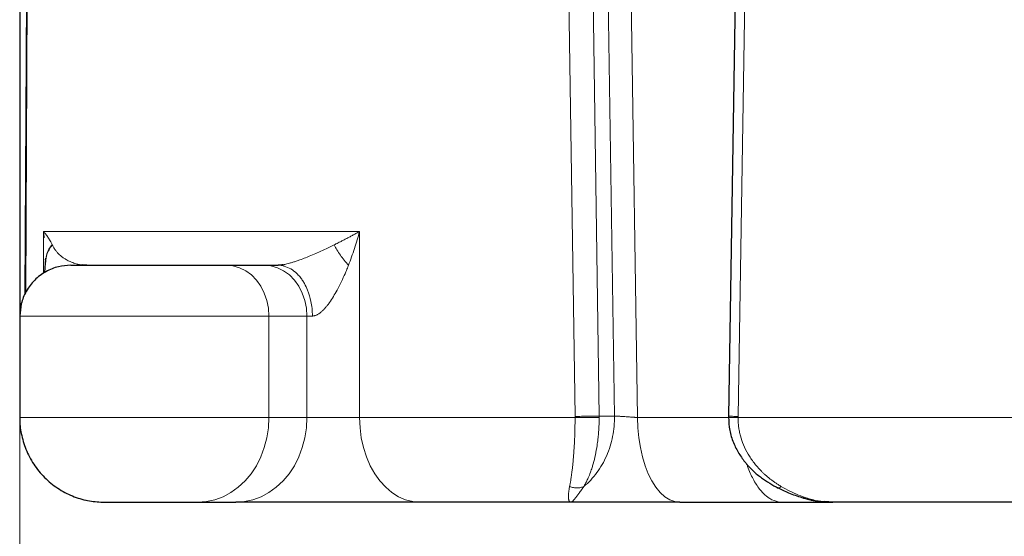
# Model space of a CAD drawing. Units: millimetres. Extents: x 0 to 420, y 0 to 297.
# Drawn here: x 231 to 245, y 197 to 205 of the extents above; entities that cross this region are included whole.
import ezdxf

# ---------------------------------------------------------------- set-up
doc = ezdxf.new("R2010")
doc.units = ezdxf.units.MM
doc.styles.add('SLDTEXTSTYLE0', font='TXT', dxfattribs={"width": 0.605})
doc.dimstyles.new('SLDDIMSTYLE0', dxfattribs={"dimtxt": 3.5, "dimasz": 3.5, "dimexe": 0, "dimexo": 0.0625, "dimgap": 0.875, "dimtad": 1, "dimlfac": 20, "dimrnd": 1e-09, "dimzin": 12, "dimdsep": 46, "dimtxsty": 'SLDTEXTSTYLE0', "dimsah": 1, "dimcen": 0.09, "dimadec": 0, "dimazin": 3, "dimtfac": 1, "dimtdec": 3, "dimtofl": 0, "dimtmove": 0, "dimatfit": 3, "dimfxl": 0, "dimfrac": 2, "dimtolj": 1, "dimtzin": 12, "dimarcsym": 0})

# ---------------------------------------------------------------- blocks, each defined once
blk = doc.blocks.new('_D_8')
at = {"color": 7, "linetype": 'Continuous', "lineweight": 0}
for p, q in [((230.778, 217.56), (230.778, 175.128)), ((312.778, 217.56), (312.778, 175.128)), ((230.778, 176.128), (312.778, 176.128))]:
    blk.add_line(p, q, dxfattribs=at)
at = {"color": 7, "linetype": 'Continuous', "lineweight": 18}
for points in [[(230.778, 176.128), (234.278, 175.59), (234.278, 176.667)], [(312.778, 176.128), (309.278, 176.667), (309.278, 175.59)]]:
    blk.add_solid(points, dxfattribs=at)
at = {"color": 7, "linetype": 'Continuous', "lineweight": 18, "insert": (266.431, 180.64), "char_height": 3.5, "attachment_point": 1, "style": 'SLDTEXTSTYLE0'}
blk.add_mtext('1640', dxfattribs=at)
blk = doc.blocks.new('_D_12')
at = {"color": 7, "linetype": 'Continuous', "lineweight": 0}
for p, q in [((230.778, 217.56), (230.778, 187.355)), ((269.778, 217.56), (269.778, 187.355)), ((230.778, 188.355), (269.778, 188.355))]:
    blk.add_line(p, q, dxfattribs=at)
at = {"color": 7, "linetype": 'Continuous', "lineweight": 18}
for points in [[(230.778, 188.355), (234.278, 187.816), (234.278, 188.893)], [(269.778, 188.355), (266.278, 188.893), (266.278, 187.816)]]:
    blk.add_solid(points, dxfattribs=at)
at = {"color": 7, "linetype": 'Continuous', "lineweight": 18, "insert": (246.268, 192.867), "char_height": 3.5, "attachment_point": 1, "style": 'SLDTEXTSTYLE0'}
blk.add_mtext('780', dxfattribs=at)

msp = doc.modelspace()

# ---------------------------------------------------------------- linework, layer by layer
at = {"color": 7, "linetype": 'Continuous', "lineweight": 25}
for p, q in [((230.77821, 217.65968), (230.77821, 201.50103)), ((241.41521, 210.14182), (241.24002, 199.02585)), ((230.77821, 209.90976), (230.77821, 200.51851)), ((230.90004, 209.92318), (230.85428, 200.82712)), ((231.15539, 201.33181), (231.1547, 201.31762)), ((231.15501, 201.36656), (231.15485, 201.34162)), ((231.15499, 201.36467), (231.15549, 201.33216)), ((231.15981, 201.30371), (231.16175, 201.31695)), ((233.82655, 201.25976), (234.3874, 201.25976)), ((230.77821, 200.57356), (230.77821, 199.02896)), ((230.77821, 200.50976), (230.77821, 199.00976)), ((241.24026, 199.03132), (241.24008, 199.00963)), ((241.96795, 197.97415), (241.96561, 197.97508)), ((231.72229, 197.79777), (231.75735, 197.79045)), ((233.40721, 197.75976), (233.96807, 197.75976)), ((240.52322, 197.75976), (242.0332, 197.75976)), ((242.77767, 197.75981), (242.66128, 197.76971))]:
    msp.add_line(p, q, dxfattribs=at)
at = {"color": 8, "linetype": 'Continuous', "lineweight": 18}
for p, q in [((230.86474, 200.85372), (230.91089, 209.91303)), ((238.81437, 209.90976), (238.97384, 199.02721)), ((239.3299, 199.03158), (239.17226, 209.92285)), ((239.55636, 199.03158), (239.39172, 209.92285)), ((239.89823, 199.00976), (239.73345, 209.90976)), ((241.3802, 199.02721), (241.55387, 209.90976)), ((235.79339, 201.75976), (231.12797, 201.75976)), ((231.12797, 201.75975), (231.12797, 201.13833)), ((235.79339, 199.00976), (235.79338, 201.75976)), ((230.77821, 200.50976), (234.45555, 200.50976)), ((234.45555, 199.00976), (234.45555, 200.50976)), ((234.45555, 200.50976), (235.0164, 200.50976)), ((235.0164, 199.00976), (235.0164, 200.50976)), ((235.0164, 200.50976), (235.09726, 200.50976)), ((230.77821, 199.00976), (234.45555, 199.00976)), ((234.45555, 199.00976), (235.0164, 199.00976)), ((235.0164, 199.00976), (235.79339, 199.00976)), ((235.79339, 199.00976), (238.97394, 199.00976)), ((239.32992, 199.03158), (239.55636, 199.03158)), ((239.89823, 199.00976), (241.24102, 199.00976)), ((241.38011, 199.00976), (259.02821, 199.00976)), ((230.94197, 198.39122), (230.9554, 198.37978))]:
    msp.add_line(p, q, dxfattribs=at)
at = {"color": 8, "linetype": 'Continuous', "lineweight": 18, "flags": 128}
for points in [[(234.45555, 200.50976), (234.44781, 200.62709), (234.42477, 200.74152), (234.38699, 200.85025), (234.33542, 200.9506), (234.27132, 201.04009), (234.19627, 201.11652), (234.11211, 201.17802), (234.02092, 201.22305), (233.92495, 201.25053), (233.82655, 201.25976)], [(235.0164, 200.50976), (235.00866, 200.62709), (234.98562, 200.74152), (234.94784, 200.85025), (234.89627, 200.9506), (234.83217, 201.04009), (234.75712, 201.11652), (234.67296, 201.17802), (234.58177, 201.22305), (234.4858, 201.25053), (234.3874, 201.25976)], [(233.40721, 197.75976), (233.53358, 197.76887), (233.6581, 197.79608), (233.77896, 197.84099), (233.8944, 197.90294), (234.00274, 197.98103), (234.10239, 198.07412), (234.19191, 198.18086), (234.26998, 198.29968), (234.33547, 198.42886), (234.38743, 198.5665), (234.42509, 198.71062), (234.44791, 198.85909), (234.45555, 199.00976)], [(233.96808, 197.75976), (234.09444, 197.76888), (234.21896, 197.79609), (234.33982, 197.841), (234.45526, 197.90295), (234.56359, 197.98104), (234.66325, 198.07413), (234.75276, 198.18086), (234.83083, 198.29969), (234.89632, 198.42886), (234.94828, 198.56651), (234.98594, 198.71062), (235.00876, 198.85909), (235.0164, 199.00976)], [(236.68751, 197.75976), (236.57974, 197.76887), (236.47353, 197.79608), (236.37045, 197.84099), (236.27199, 197.90294), (236.17959, 197.98103), (236.0946, 198.07412), (236.01825, 198.18086), (235.95166, 198.29968), (235.8958, 198.42886), (235.85149, 198.5665), (235.81937, 198.71062), (235.79991, 198.85909), (235.79339, 199.00976)], [(240.52322, 197.75976), (240.44789, 197.76888), (240.37365, 197.79609), (240.30159, 197.84099), (240.23277, 197.90294), (240.16818, 197.98104), (240.10877, 198.07413), (240.05541, 198.18086), (240.00886, 198.29968), (239.96982, 198.42886), (239.93884, 198.56651), (239.91639, 198.71062), (239.90278, 198.85909), (239.89823, 199.00976)]]:
    msp.add_lwpolyline(points, dxfattribs=at)
at = {"color": 8, "linetype": 'Continuous', "lineweight": 18}
for points, knots in [([(231.12797, 201.75975), (231.13196, 201.75486), (231.14047, 201.74442), (231.15351, 201.7277), (231.16853, 201.70772), (231.18468, 201.68522), (231.20189, 201.65975), (231.21843, 201.63353), (231.23299, 201.60856), (231.24486, 201.58651), (231.25132, 201.57344), (231.25436, 201.56728)], [0, 0, 0, 0, 0.076355794, 0.16302582, 0.259984853, 0.386718107, 0.513309649, 0.656154429, 0.794642329, 0.903136975, 1, 1, 1, 1]), ([(235.41648, 201.55976), (235.42617, 201.56455), (235.44653, 201.57461), (235.47815, 201.59053), (235.51444, 201.60903), (235.55748, 201.63131), (235.60484, 201.65619), (235.65344, 201.68213), (235.7011, 201.70816), (235.74782, 201.73412), (235.77858, 201.75143), (235.79338, 201.75976)], [0, 0, 0, 0, 0.07243132, 0.15225117, 0.2395079, 0.35022325, 0.48613916, 0.61283513, 0.73970166, 0.87474316, 1, 1, 1, 1]), ([(235.79338, 201.75976), (235.7706, 201.67566), (235.74558, 201.59169), (235.69099, 201.42466), (235.66142, 201.34161), (235.62941, 201.25976)], [0, 0, 0, 0, 0.5, 0.5, 1, 1, 1, 1]), ([(231.16175, 201.31695), (231.16418, 201.35052), (231.17045, 201.43702), (231.22479, 201.51317), (231.25804, 201.55977)], [0, 0, 0, 0, 0.38806817, 1, 1, 1, 1]), ([(231.25436, 201.56728), (231.22258, 201.5223), (231.17009, 201.44804), (231.1643, 201.36413), (231.16202, 201.33104)], [0, 0, 0, 0, 0.60567923, 1, 1, 1, 1]), ([(231.69816, 201.2644), (231.68993, 201.26535), (231.67181, 201.26745), (231.64809, 201.27216), (231.62098, 201.27841), (231.59243, 201.28642), (231.55753, 201.29841), (231.52442, 201.31212), (231.49266, 201.3274), (231.46106, 201.34436), (231.42614, 201.36568), (231.39303, 201.38951), (231.36174, 201.41589), (231.33469, 201.44291), (231.3074, 201.47627), (231.28252, 201.51316), (231.26621, 201.54434), (231.25816, 201.55972)], [0, 0, 0, 0, 0.05013656, 0.11028346, 0.14709084, 0.21971931, 0.29117355, 0.37121923, 0.43534529, 0.50033187, 0.58048457, 0.66930476, 0.72718128, 0.80110834, 0.86709359, 0.93446511, 1, 1, 1, 1]), ([(235.41648, 201.55976), (235.37884, 201.54138), (235.30621, 201.50591), (235.19953, 201.45689), (235.09751, 201.41229), (235.004, 201.37383), (234.92299, 201.34303), (234.86048, 201.32105), (234.81015, 201.30456), (234.76417, 201.2909), (234.7125, 201.27696), (234.67882, 201.27082), (234.65858, 201.26713)], [0, 0, 0, 0, 0.16968931, 0.32739906, 0.45728831, 0.5909427, 0.69769892, 0.76463852, 0.82042018, 0.87821335, 0.92684805, 1, 1, 1, 1]), ([(235.41648, 201.55976), (235.42866, 201.53629), (235.44275, 201.5118), (235.47405, 201.46178), (235.49125, 201.43625), (235.5462, 201.3595), (235.58728, 201.30823), (235.62941, 201.25976)], [0, 0, 0, 0, 0.25, 0.25, 0.5, 0.5, 1, 1, 1, 1]), ([(235.09726, 200.50976), (235.09613, 200.54787), (235.09393, 200.62137), (235.07327, 200.75129), (235.03613, 200.87737), (234.98793, 200.97795), (234.95312, 201.03409), (234.92985, 201.06678), (234.91013, 201.09177), (234.88962, 201.11519), (234.84765, 201.15813), (234.77957, 201.2123), (234.71341, 201.23583), (234.68023, 201.24764)], [0, 0, 0, 0, 0.10954955, 0.21132388, 0.38233661, 0.50153901, 0.56430574, 0.60120249, 0.63805085, 0.67480277, 0.71141093, 0.85527979, 1, 1, 1, 1]), ([(235.62941, 201.25976), (235.62627, 201.25178), (235.61378, 201.22002), (235.58479, 201.14925), (235.53386, 201.03354), (235.45681, 200.87858), (235.3847, 200.75856), (235.33252, 200.68731), (235.31737, 200.66758), (235.30202, 200.64858), (235.28647, 200.63036), (235.27075, 200.613), (235.25486, 200.59661), (235.23885, 200.58129), (235.22276, 200.56715), (235.2066, 200.5543), (235.19043, 200.54287), (235.17431, 200.53295), (235.15832, 200.52464), (235.14252, 200.51802), (235.12702, 200.51326), (235.11185, 200.51028), (235.10213, 200.50993), (235.09728, 200.50976)], [0, 0, 0, 0, 0.0265067, 0.10550292, 0.23593905, 0.41505192, 0.6352814, 0.66119767, 0.6867784, 0.7120022, 0.73685425, 0.76131117, 0.78532536, 0.80885783, 0.83188536, 0.85440372, 0.87642905, 0.89797386, 0.91905453, 0.93971182, 0.96001565, 0.98006911, 1, 1, 1, 1]), ([(238.89403, 197.99324), (238.89488, 197.99719), (238.89665, 198.00544), (238.89935, 198.01878), (238.9022, 198.03358), (238.9052, 198.04996), (238.90834, 198.06803), (238.91383, 198.10149), (238.92006, 198.14387), (238.92754, 198.20171), (238.9341, 198.25665), (238.94092, 198.31971), (238.94723, 198.38384), (238.95504, 198.47358), (238.96282, 198.58687), (238.96819, 198.70559), (238.97123, 198.79829), (238.97264, 198.8568), (238.97346, 198.90294), (238.9739, 198.93754), (238.97416, 198.97328), (238.97412, 198.99748), (238.9741, 199.00975)], [0, 0, 0, 0, 0.01936128, 0.04036418, 0.06301272, 0.08730926, 0.11325512, 0.14085174, 0.22665662, 0.27806074, 0.34915531, 0.41257196, 0.47846931, 0.54180387, 0.66847809, 0.77899073, 0.83591681, 0.89093695, 0.91698805, 0.94385524, 0.97153005, 1, 1, 1, 1]), ([(239.3299, 199.03156), (239.31283, 199.03161), (239.28962, 199.03153), (239.23473, 199.03113), (239.20307, 199.03082), (239.13651, 199.03001), (239.10165, 199.02951), (239.03447, 199.02841), (239.00218, 199.02782), (238.97384, 199.02722)], [0, 0, 0, 0, 0.25, 0.25, 0.5, 0.5, 0.75, 0.75, 1, 1, 1, 1]), ([(239.33002, 199.00975), (239.32241, 199.00975), (239.31327, 199.00975), (239.29186, 199.00975), (239.27957, 199.00975), (239.25216, 199.00975), (239.23704, 199.00975), (239.20473, 199.00975), (239.18755, 199.00975), (239.15228, 199.00975), (239.1342, 199.00975), (239.09842, 199.00975), (239.08073, 199.00975), (239.04685, 199.00975), (239.03066, 199.00975), (239.00055, 199.00975), (238.98662, 199.00975), (238.97399, 199.00975)], [0, 0, 0, 0, 0.125, 0.125, 0.25, 0.25, 0.375, 0.375, 0.5, 0.5, 0.625, 0.625, 0.75, 0.75, 0.875, 0.875, 1, 1, 1, 1]), ([(239.33, 199.00975), (239.32996, 199.00385), (239.32989, 198.9914), (239.32965, 198.97176), (239.32926, 198.9502), (239.32868, 198.92673), (239.32785, 198.90138), (239.32575, 198.85031), (239.32219, 198.79521), (239.31674, 198.73409), (239.3104, 198.67487), (239.29783, 198.58082), (239.27533, 198.45723), (239.24919, 198.35068), (239.22395, 198.26614), (239.1995, 198.19472), (239.17557, 198.13537), (239.15502, 198.09023), (239.14182, 198.06289), (239.12867, 198.03733), (239.11612, 198.01419), (239.10793, 198.00007), (239.10395, 197.99322)], [0, 0, 0, 0, 0.01370579, 0.02891953, 0.04563927, 0.06386189, 0.083583, 0.10479688, 0.18350461, 0.21381057, 0.25206569, 0.32793691, 0.44897025, 0.57859311, 0.63691765, 0.71470036, 0.81749661, 0.85482908, 0.89411288, 0.93140235, 0.96669685, 1, 1, 1, 1]), ([(239.55636, 199.03158), (239.55788, 198.93085), (239.54881, 198.82992), (239.50999, 198.63348), (239.48025, 198.53799), (239.40184, 198.35801), (239.35316, 198.27352), (239.23971, 198.12044), (239.17493, 198.05187), (239.10398, 197.99324)], [0, 0, 0, 0, 0.25, 0.25, 0.5, 0.5, 0.75, 0.75, 1, 1, 1, 1]), ([(239.89823, 199.00976), (239.8948, 199.0101), (239.88813, 199.01077), (239.87806, 199.01173), (239.86833, 199.01265), (239.85897, 199.0135), (239.85003, 199.0143), (239.84153, 199.01505), (239.83351, 199.01574), (239.82599, 199.01638), (239.81898, 199.01696), (239.81251, 199.01749), (239.79121, 199.01918), (239.75601, 199.02178), (239.71542, 199.02449), (239.68549, 199.0263), (239.66391, 199.02753), (239.64375, 199.0286), (239.62512, 199.02951), (239.60807, 199.03026), (239.59264, 199.03084), (239.57889, 199.03126), (239.56668, 199.03153), (239.55977, 199.03156), (239.55636, 199.03158)], [0, 0, 0, 0, 0.0300099, 0.05854559, 0.08560704, 0.11119423, 0.13530714, 0.15794573, 0.17911001, 0.19879997, 0.21701559, 0.2337569, 0.2490239, 0.38166238, 0.50069115, 0.56169422, 0.62130888, 0.67953793, 0.73638436, 0.79185142, 0.84594258, 0.89866163, 0.95001263, 1, 1, 1, 1]), ([(241.24147, 199.00975), (241.241, 199.00975), (241.23954, 199.00975), (241.24938, 199.00975), (241.27024, 199.00976), (241.30956, 199.00976), (241.35236, 199.00976), (241.38011, 199.00976)], [0, 0, 0, 0, 0.08926691, 0.27978095, 0.47029591, 0.65647085, 1, 1, 1, 1]), ([(241.2414, 199.03112), (241.2411, 199.03106), (241.24014, 199.03089), (241.24966, 199.03043), (241.26914, 199.02976), (241.29856, 199.02897), (241.33551, 199.02812), (241.3653, 199.02752), (241.3802, 199.02722)], [0, 0, 0, 0, 0.08154112, 0.2652329, 0.44892467, 0.63261645, 0.81630822, 1, 1, 1, 1]), ([(241.3802, 199.00976), (241.38023, 199.00313), (241.38028, 198.98995), (241.38084, 198.9703), (241.38176, 198.95086), (241.38303, 198.93166), (241.38465, 198.91271), (241.3866, 198.894), (241.39085, 198.85934), (241.39937, 198.80786), (241.42047, 198.71807), (241.45959, 198.60318), (241.51394, 198.49338), (241.56865, 198.40577), (241.61455, 198.34211), (241.66731, 198.27804), (241.71461, 198.2276), (241.75563, 198.18782), (241.78685, 198.15933), (241.8201, 198.13085), (241.85541, 198.10248), (241.89282, 198.07436), (241.93236, 198.04664), (241.97398, 198.01931), (242.00281, 198.00205), (242.01746, 197.99328)], [0, 0, 0, 0, 0.01536471, 0.03057193, 0.04561929, 0.06050463, 0.07522608, 0.08978195, 0.10417084, 0.15632722, 0.21100592, 0.31898867, 0.43963295, 0.49922762, 0.56458223, 0.62720734, 0.69872437, 0.73171244, 0.76602779, 0.80167605, 0.83866208, 0.87698912, 0.91665763, 0.95766416, 1, 1, 1, 1]), ([(242.03319, 197.75976), (241.99228, 197.7644), (241.91045, 197.77369), (241.79259, 197.84817), (241.68331, 197.96309), (241.58994, 198.12199), (241.53218, 198.24508), (241.51249, 198.31915), (241.51198, 198.32108)], [0, 0, 0, 0, 0.19893556, 0.39787112, 0.59680668, 0.79574224, 0.9946778, 1, 1, 1, 1]), ([(238.91077, 197.7598), (238.90967, 197.75985), (238.90748, 197.75994), (238.90439, 197.76071), (238.90148, 197.76189), (238.89875, 197.76352), (238.8962, 197.76555), (238.89382, 197.76797), (238.89162, 197.77075), (238.88958, 197.77386), (238.88772, 197.77728), (238.88602, 197.781), (238.88447, 197.785), (238.88308, 197.78924), (238.88185, 197.79371), (238.88076, 197.79839), (238.87981, 197.80327), (238.87899, 197.80832), (238.87831, 197.81353), (238.87737, 197.82244), (238.87656, 197.83583), (238.87645, 197.8548), (238.87726, 197.87521), (238.87895, 197.89687), (238.88149, 197.91962), (238.88486, 197.94332), (238.88894, 197.9677), (238.89235, 197.98479), (238.89403, 197.99323)], [0, 0, 0, 0, 0.0313693, 0.06221917, 0.09255714, 0.12239, 0.15172383, 0.18056408, 0.2089156, 0.2367827, 0.26416921, 0.29107852, 0.31751359, 0.34347702, 0.36897108, 0.39399771, 0.41855857, 0.44265442, 0.46628454, 0.48944811, 0.55849499, 0.62606702, 0.6921516, 0.75673925, 0.81982457, 0.88140402, 0.94146623, 1, 1, 1, 1]), ([(239.10395, 197.99322), (239.09011, 197.98685), (239.07484, 197.98154), (239.04193, 197.97397), (239.02429, 197.97173), (238.98766, 197.97108), (238.96868, 197.97268), (238.93086, 197.97998), (238.91202, 197.98568), (238.89403, 197.99324)], [0, 0, 0, 0, 0.25, 0.25, 0.5, 0.5, 0.75, 0.75, 1, 1, 1, 1]), ([(239.10395, 197.99321), (239.1018, 197.99011), (239.09681, 197.98294), (239.08853, 197.97108), (239.07852, 197.9568), (239.06521, 197.93794), (239.05012, 197.91679), (239.02847, 197.88685), (239.00381, 197.85363), (238.98012, 197.82323), (238.96028, 197.79932), (238.94643, 197.78403), (238.93569, 197.77365), (238.92809, 197.76732), (238.92146, 197.76295), (238.91565, 197.76028), (238.91238, 197.75996), (238.91077, 197.7598)], [0, 0, 0, 0, 0.02068025, 0.04774816, 0.08123393, 0.12117244, 0.18553601, 0.24440155, 0.3688051, 0.49381618, 0.58445199, 0.69564731, 0.75892266, 0.82098212, 0.88184083, 0.94151054, 1, 1, 1, 1]), ([(242.01746, 197.99328), (242.00955, 197.98726), (241.99352, 197.97505), (241.97684, 197.96942), (241.97014, 197.97299), (241.96795, 197.97415)], [0, 0, 0, 0, 0.39638035, 0.80275763, 1, 1, 1, 1]), ([(242.66128, 197.76971), (242.63588, 197.77133), (242.55167, 197.77671), (242.42192, 197.81187), (242.27537, 197.86339), (242.14547, 197.92165), (242.06033, 197.96929), (242.01746, 197.99328)], [0, 0, 0, 0, 0.11961716, 0.39652012, 0.5988303, 0.79798697, 1, 1, 1, 1])]:
    msp.add_open_spline(points, degree=3, knots=knots, dxfattribs=at)
for points in [[(231.13887, 201.66274), (231.13569, 201.69505), (231.13205, 201.72739), (231.12797, 201.75975)], [(231.25803, 201.55978), (231.25683, 201.56227), (231.2556, 201.56477), (231.25436, 201.56728)], [(238.97399, 199.00975), (238.974, 199.01557), (238.97396, 199.02139), (238.97389, 199.02721)], [(239.33008, 199.00976), (239.33008, 199.01703), (239.33003, 199.02431), (239.32992, 199.03158)], [(241.38023, 199.02721), (241.38014, 199.02139), (241.3801, 199.01558), (241.38011, 199.00976)]]:
    msp.add_open_spline(points, degree=3, dxfattribs=at)
at = {"color": 7, "linetype": 'Continuous', "lineweight": 25}
for points, knots in [([(231.15369, 201.31299), (231.15084, 201.26203), (231.14741, 201.20084), (231.14374, 201.15709), (231.14313, 201.14977)], [0, 0, 0, 0, 0.832824756, 1, 1, 1, 1]), ([(231.52821, 201.25976), (231.46791, 201.25551), (231.34091, 201.24657), (231.15657, 201.17125), (230.99085, 201.04711), (230.86679, 200.8814), (230.79129, 200.69735), (230.78292, 200.57056), (230.77896, 200.5105)], [0, 0, 0, 0, 0.153743228, 0.323798547, 0.500348826, 0.676899106, 0.846954425, 1, 1, 1, 1]), ([(231.53185, 201.25976), (231.5319, 201.25976), (231.53203, 201.25976), (231.57056, 201.25976), (231.64121, 201.25976), (231.74351, 201.25976), (231.8731, 201.25976), (232.02697, 201.25976), (232.20088, 201.25976), (232.39021, 201.25976), (232.58991, 201.25976), (232.79464, 201.25976), (232.99894, 201.25976), (233.19731, 201.25976), (233.38462, 201.25976), (233.5552, 201.25976), (233.70703, 201.25976), (233.78671, 201.25976), (233.82654, 201.25976)], [0, 0, 0, 0, 0.04337806, 0.10715285, 0.17092765, 0.23470245, 0.29847724, 0.36225204, 0.42602683, 0.48980163, 0.55357643, 0.61735122, 0.68112602, 0.74490082, 0.80867561, 0.87245041, 0.9362252, 1, 1, 1, 1]), ([(231.76863, 201.25976), (231.75057, 201.26005), (231.72683, 201.26043), (231.7037, 201.26363), (231.69816, 201.2644)], [0, 0, 0, 0, 0.760559774, 1, 1, 1, 1]), ([(234.3874, 201.25976), (234.39222, 201.25976), (234.40186, 201.25976), (234.41687, 201.25976), (234.43228, 201.25976), (234.44811, 201.25976), (234.46436, 201.25976), (234.48104, 201.25976), (234.49814, 201.25976), (234.51565, 201.25976), (234.53359, 201.25976), (234.55196, 201.25976), (234.57072, 201.25976), (234.58356, 201.25976), (234.58998, 201.25976)], [0, 0, 0, 0, 0.083670732, 0.16715772, 0.250497422, 0.333726489, 0.416881716, 0.5, 0.583118284, 0.666273511, 0.749502578, 0.83284228, 0.916329268, 1, 1, 1, 1]), ([(234.65858, 201.26713), (234.65398, 201.26617), (234.62779, 201.2607), (234.60694, 201.26012), (234.58975, 201.25965)], [0, 0, 0, 0, 0.175992141, 1, 1, 1, 1]), ([(234.68023, 201.24764), (234.67998, 201.24774), (234.65089, 201.26011), (234.62019, 201.25993), (234.58975, 201.25976)], [0, 0, 0, 0, 0.00843323, 1, 1, 1, 1]), ([(230.78091, 199.01), (230.78006, 198.9971), (230.77422, 198.90833), (230.80261, 198.73922), (230.87311, 198.50974), (230.99528, 198.29099), (231.15974, 198.09891), (231.358, 197.94482), (231.5764, 197.83659), (231.80235, 197.77139), (231.95436, 197.76356), (232.02821, 197.75976)], [0, 0, 0, 0, 0.0197696, 0.13601731, 0.25882124, 0.386314, 0.51612136, 0.64331204, 0.76771152, 0.88715943, 1, 1, 1, 1]), ([(241.24023, 199.01824), (241.24351, 198.9524), (241.24994, 198.82327), (241.30709, 198.64137), (241.38828, 198.47963), (241.4894, 198.33961), (241.60264, 198.22087), (241.75897, 198.08898), (241.88915, 198.01656), (241.97403, 197.96934)], [0, 0, 0, 0, 0.144753553, 0.283894829, 0.417163649, 0.544297007, 0.665942959, 0.78219961, 1, 1, 1, 1]), ([(241.96025, 197.97619), (242.01505, 197.94968), (242.13344, 197.8924), (242.32953, 197.82608), (242.48298, 197.78346), (242.56902, 197.77794), (242.58083, 197.77718)], [0, 0, 0, 0, 0.27066741, 0.58486847, 0.94303289, 1, 1, 1, 1]), ([(242.33561, 197.82753), (242.34226, 197.82542), (242.38043, 197.8133), (242.45749, 197.79452), (242.56993, 197.77334), (242.67927, 197.76163), (242.7492, 197.76034), (242.77767, 197.75981)], [0, 0, 0, 0, 0.04523637, 0.2595021, 0.52021934, 0.80464432, 1, 1, 1, 1]), ([(232.0304, 197.75976), (232.03043, 197.75976), (232.0305, 197.75976), (232.05362, 197.75976), (232.09601, 197.75976), (232.15739, 197.75976), (232.23515, 197.75976), (232.32746, 197.75976), (232.43181, 197.75976), (232.54541, 197.75976), (232.66523, 197.75976), (232.78807, 197.75976), (232.91065, 197.75976), (233.02967, 197.75976), (233.14206, 197.75976), (233.2444, 197.75976), (233.3355, 197.75976), (233.38331, 197.75976), (233.40721, 197.75976)], [0, 0, 0, 0, 0.04337806, 0.10715285, 0.17092765, 0.23470245, 0.29847724, 0.36225204, 0.42602683, 0.48980163, 0.55357643, 0.61735122, 0.68112602, 0.74490082, 0.80867561, 0.87245041, 0.9362252, 1, 1, 1, 1]), ([(236.6875, 197.75976), (236.31607, 197.75976), (235.79187, 197.75976), (234.73405, 197.75976), (234.25756, 197.75976), (233.96808, 197.75976)], [0, 0, 0, 0, 0.5, 0.5, 1, 1, 1, 1]), ([(240.52322, 197.75976), (240.51544, 197.75976), (240.49755, 197.75976), (240.46685, 197.75976), (240.42864, 197.75976), (240.3826, 197.75976), (240.31653, 197.75976), (240.23194, 197.75976), (240.08963, 197.75976), (239.93105, 197.75976), (239.78894, 197.75976), (239.69664, 197.75976), (239.60837, 197.75976), (239.49675, 197.75976), (239.38517, 197.75976), (239.28458, 197.75976), (239.19101, 197.75976), (239.10386, 197.75976), (239.03155, 197.75976), (238.97893, 197.75976), (238.94027, 197.75976), (238.9192, 197.75976), (238.91077, 197.75976)], [0, 0, 0, 0, 0.01574684, 0.03618475, 0.06131454, 0.0911375, 0.12565505, 0.18768889, 0.24938707, 0.38590495, 0.46929775, 0.49948597, 0.54846149, 0.62506108, 0.69782733, 0.74990996, 0.81025424, 0.87390993, 0.91893882, 0.95496379, 0.98198446, 1, 1, 1, 1]), ([(242.0332, 197.75976), (242.09365, 197.75976), (242.21353, 197.75976), (242.34096, 197.75976), (242.42875, 197.75976), (242.48558, 197.75976), (242.53022, 197.75976), (242.56457, 197.75976), (242.59018, 197.75976), (242.62317, 197.75976), (242.66095, 197.75976), (242.70004, 197.75976), (242.73092, 197.75976), (242.75311, 197.75976), (242.75858, 197.75976), (242.76017, 197.75976)], [0, 0, 0, 0, 0.16251084, 0.32222376, 0.39133611, 0.46035593, 0.52953883, 0.5679711, 0.60627704, 0.64450021, 0.72517945, 0.80610951, 0.88668975, 0.9669592, 1, 1, 1, 1])]:
    msp.add_open_spline(points, degree=3, knots=knots, dxfattribs=at)
for points in [[(238.91069, 197.75976), (238.12012, 197.75976), (237.37699, 197.75976), (236.68751, 197.75976)], [(250.26048, 197.75976), (247.68746, 197.75976), (245.14161, 197.75976), (242.77757, 197.75976)]]:
    msp.add_open_spline(points, degree=3, dxfattribs=at)

# ---------------------------------------------------------------- dimensions: what is measured, and where the dimension line sits
at = {"color": 7, "linetype": 'Continuous', "lineweight": 18}
for base, p2, picture, middle in [((312.77821, 176.12843), (312.77821, 217.65976), '_D_8', (271.77821, 176.12843)), ((269.77821, 188.35489), (269.77821, 217.65976), '_D_12', (250.27821, 188.35489))]:
    dim = msp.add_linear_dim(base=base, p1=(230.77821, 217.65976), p2=p2, dimstyle='SLDDIMSTYLE0', dxfattribs=at)
    dim.commit()
    dim.dimension.update_dxf_attribs({"geometry": picture, "text_midpoint": middle, "dimtype": 160})

doc.saveas('drawing.dxf')
